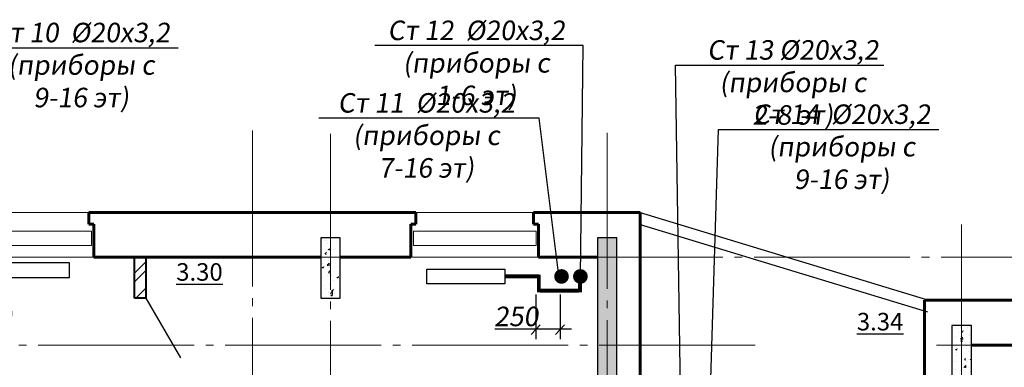
# Model space of a CAD drawing. Units: metres. Extents: x -115480 to 79407, y -181411 to 82154.
# Drawn here: x -4979 to 5129, y -156948 to -153383 of the extents above; entities that cross this region are included whole.
import ezdxf
from ezdxf import colors
from ezdxf.entities.mleader import LeaderData, LeaderLine
from ezdxf.math import Vec2, Vec3

# ---------------------------------------------------------------- set-up
doc = ezdxf.new("R2010")
doc.units = ezdxf.units.M
doc.linetypes.add('______5', pattern=[1.1, 0.8, -0.1, 0.1, -0.1])
doc.linetypes.add('GOST2.303 5', pattern=[24, 20, -1.5, 1, -1.5])
for name, color, linetype, lineweight in [('Оси', 40, '______5', 18), ('приязка ОВ', 7, 'Continuous', 25), ('Размеры', 150, 'Continuous', 9), ('Рамка', 7, 'Continuous', 60), ('Стены и перегородки', 44, 'Continuous', 40), ('стояки-отопл', 7, 'Continuous', 13), ('чертеж', 172, 'Continuous', 30)]:
    doc.layers.add(name, color=color, linetype=linetype, lineweight=lineweight)
doc.layers.add('при6оры ОВ', color=1, linetype='Continuous')
doc.layers.add('Стены', color=3, linetype='Continuous')
doc.styles.add('SPDS', font='tahoma.ttf', dxfattribs={"width": 0.8})
pattern_1 = [(50, (-2183057.56, 190550.21), (182.184669, -15.939086), [19.05, -209.55]), (355, (-2183057.56, 190550.21), (-35.243421, 191.056845), [15.24, -167.640584]), (100.451445, (-2183042.38, 190548.89), (146.941247, 175.117752), [16.190009, -178.090245]), (46.1842, (-2183057.56, 190601.01), (271.07904, -42.042328), [28.575, -314.325]), (96.635558, (-2183034.97, 190597.5), (237.404134, 247.426125), [24.285023, -267.135608]), (351.184151, (-2183057.56, 190601.01), (237.404134, 247.426125), [22.859967, -251.459732]), (21, (-2183032.16, 190588.31), (151.614391, -102.265198), [19.05, -209.55]), (326, (-2183032.16, 190588.31), (61.802028, 184.187966), [15.24, -167.64]), (71.451445, (-2183019.53, 190579.8), (213.416419, 81.922769), [16.190009, -178.089938]), (37.5, (-2183057.56, 190550.215), (3.0886033, 84.5550389), [0, -165.608, 0, -170.18, 0, -168.275]), (7.5, (-2183057.56, 190550.215), (66.8196625, 100.180575), [0, -97.028, 0, -161.798, 0, -64.135]), (327.5, (-2183114.2, 190550.215), (135.5905952, -5.728744), [0, -63.5, 0, -198.12, 0, -262.89]), (317.5, (-2183139.6, 190550.21), (148.1291814, 25.426491), [0, -82.55, 0, -131.572, 0, -186.69])]

# ---------------------------------------------------------------- blocks, each defined once
blk = doc.blocks.new('_None')

msp = doc.modelspace()

# ---------------------------------------------------------------- hatches: boundary and pattern name
at = {"layer": 'Размеры', "lineweight": 18}
h = msp.add_hatch(dxfattribs=at)
h.set_pattern_fill('AR-CONC', color=4)
h.set_pattern_definition([(50, (-1763780.35, 286154.72), (182.184669, -15.939086), [19.05, -209.55]), (355, (-1763780.35, 286154.72), (-35.242826, 191.056643), [15.24, -167.64]), (100.451, (-1763765.17, 286153.4), (146.942502, 175.116688), [16.19, -178.09]), (46.1842, (-1763780.35, 286205.52), (271.07904, -42.042328), [28.575, -314.325]), (96.6356, (-1763757.76, 286202.02), (237.404234, 247.425556), [24.285, -267.135]), (351.184, (-1763780.35, 286205.52), (237.404606, 247.42512), [22.86, -251.46]), (21, (-1763754.95, 286192.82), (151.61488, -102.265519), [19.05, -209.55]), (326, (-1763754.95, 286192.82), (61.802028, 184.187966), [15.24, -167.64]), (71.4514, (-1763742.31, 286184.3), (213.41649, 81.922858), [16.19, -178.09]), (37.5, (-1763780.35, 286154.72), (3.0886033, 84.5550389), [0, -165.608, 0, -170.18, 0, -168.275]), (7.5, (-1763780.35, 286154.72), (66.8196625, 100.180575), [0, -97.028, 0, -161.798, 0, -64.135]), (327.5, (-1763836.99, 286154.72), (135.5905952, -5.728744), [0, -63.5, 0, -198.12, 0, -262.89]), (317.5, (-1763862.39, 286154.72), (148.129181, 25.426491), [0, -82.55, 0, -131.572, 0, -186.69])])
h.paths.add_polyline_path([(-1688.7, -156250.3), (-1688.7, -155620.3), (-1888.7, -155620.3), (-1888.7, -156250.3)])
h = msp.add_hatch(dxfattribs=at)
h.set_pattern_fill('AR-CONC', color=4)
h.set_pattern_definition(pattern_1)
h.paths.add_polyline_path([(1151.3, -163010.3), (1151.3, -155620.3), (951.3, -155620.3), (951.3, -163010.3)])
h = msp.add_hatch(dxfattribs=at)
h.set_pattern_fill('ANSI32', color=5, scale=20, style=0)
h.set_pattern_definition([(45, (-1653788.04, 505815.9), (-134.703842, 134.703842), []), (45, (-1653698.24, 505815.9), (-134.703842, 134.703842), [])])
h.paths.add_polyline_path([(-3679, -155820.3), (-3737.6, -155820.3), (-3737.6, -155820.3), (-3799, -155820.3), (-3799, -156230.7), (-3679, -156230.7)])
h.paths.add_polyline_path([(-3679, -157580.7), (-3799, -157580.7), (-3799, -157850.3), (-1889, -157850.3), (-1889, -157760.3), (-1888.7, -157760.3), (-1888.7, -157730.3), (-3679, -157730.3)])
h = msp.add_hatch(dxfattribs=at)
h.set_pattern_fill('AR-CONC', color=4)
h.set_pattern_definition(pattern_1)
h.paths.add_polyline_path([(4791.3, -157920.3), (4791.3, -156520.3), (4591.3, -156520.3), (4591.3, -157920.3)])

# ---------------------------------------------------------------- linework, layer by layer
at = {"layer": 'Оси', "linetype": 'GOST2.303 5', "ltscale": 80, "extrusion": (1, 0, 0)}
msp.add_line((4690.2, -155485.3), (4690.2, -176093.7), dxfattribs=at)
for points, elevation in [([(-154520.9, 0), (-176062.3, 0)], -2590.1), ([(-154552.2, 0), (-176093.7, 0)], -1789.8), ([(-154543.5, 0), (-176085, 0)], 1050.2)]:
    msp.add_lwpolyline(points, dxfattribs=dict(at, elevation=elevation))
at = {"layer": 'Оси', "linetype": 'GOST2.303 5', "ltscale": 80, "extrusion": (0, 1, 0)}
for points, elevation in [([(-17599.1, 0), (24600.1, 0)], -155820.3), ([(-2571, 0), (24645.9, 0)], -156720.3), ([(-17553.3, 0), (-4382.6, 0)], -156720.3)]:
    msp.add_lwpolyline(points, dxfattribs=dict(at, elevation=elevation))
at = {"layer": 'при6оры ОВ', "ltscale": 5.1}
for points in [[(-4468.8, -155877.1), (-5268.8, -155877.1), (-5268.8, -156027.1), (-4468.8, -156027.1)], [(-798.5, -155941.6), (1.5, -155941.6), (1.5, -156091.6), (-798.5, -156091.6)]]:
    msp.add_lwpolyline(points, close=True, dxfattribs=at)
at = {"layer": 'при6оры ОВ', "ltscale": 5.1, "const_width": 40}
for points in [[(352.8, -156015.9), (3.4, -156015.9)], [(350.1, -155998.9), (350.1, -156180.6)], [(773.6, -156069.3), (773.6, -156180.6)], [(762.7, -156163.4), (362.2, -156163.4)]]:
    msp.add_lwpolyline(points, dxfattribs=at)
at = {"layer": 'приязка ОВ', "color": 7, "ltscale": 100}
for p, q in [((320.8, -156201.5), (320.8, -156660.7)), ((570.8, -156201.5), (570.8, -156660.7)), ((687, -156558.9), (-100.1, -156558.9)), ((363.6, -156511.4), (270.7, -156612.5)), ((613.6, -156511.4), (520.7, -156612.5))]:
    msp.add_line(p, q, dxfattribs=at)
at = {"layer": 'Рамка', "color": 7}
for p, q in [((-913, -155360.3), (-4267.6, -155360.3)), ((297, -155360.4), (1391, -155360.4)), ((1391, -157060.3), (1391, -155360.4)), ((-4267.6, -155480.3), (-4217.6, -155480.3)), ((-963, -155480.3), (-913, -155480.3)), ((297, -155480.3), (347, -155480.3)), ((-1888.7, -155820.3), (-4217.6, -155820.3)), ((-963, -155820.3), (-1688.8, -155820.3)), ((4310.8, -157078), (4310.8, -156260.3)), ((4310.8, -156260.3), (5716.7, -156260.3)), ((4791.8, -156720.3), (5666.7, -156720.3))]:
    msp.add_line(p, q, dxfattribs=at)
at = {"layer": 'Рамка', "color": 7, "ltscale": 0.5}
for p, q in [((-4267.6, -155360.3), (-4267.6, -155480.3)), ((-4267.6, -155380.3), (-4267.6, -155480.3)), ((-913, -155360.3), (-913, -155480.3)), ((297, -155360.4), (297, -155480.3)), ((-4217.6, -155480.3), (-4217.6, -155820.3)), ((-963, -155480.3), (-963, -155820.3)), ((-963, -155500.3), (-963, -155820.3)), ((347, -155480.3), (347, -155820.3)), ((347, -155500.3), (347, -155820.3)), ((347, -155820.3), (951.6, -155820.3))]:
    msp.add_line(p, q, dxfattribs=at)
at = {"layer": 'Стены'}
for p, q in [((4343, -156260.4), (1383, -155360.4)), ((4343, -156382.1), (1383, -155482.1))]:
    msp.add_line(p, q, dxfattribs=at)
at = {"layer": 'Стены', "color": 7}
for p, q in [((-4137.6, -155820.3), (-3737.6, -155820.3)), ((-3324, -156852.7), (-3679, -156237.8))]:
    msp.add_line(p, q, dxfattribs=at)
at = {"layer": 'Стены', "color": 3}
msp.add_line((-1889, -156237.8), (-1689, -156237.8), dxfattribs=at)
msp.add_lwpolyline([(-1689, -156237.8), (-1688.7, -155620.3), (-1888.7, -155620.3), (-1888.7, -156237.8)], dxfattribs=at)
for points in [[(1151.3, -163010.3), (1151.3, -155620.3), (951.3, -155620.3), (951.3, -163010.3)], [(4791.3, -157920.3), (4791.3, -156520.3), (4591.3, -156520.3), (4591.3, -157920.3)]]:
    msp.add_lwpolyline(points, close=True, dxfattribs=at)
at = {"layer": 'Стены и перегородки', "color": 7}
for p, q in [((-3799, -156237.8), (-3799, -155820.3)), ((-3679, -156237.8), (-3679, -155820.3)), ((-3679, -156237.8), (-3799, -156237.8))]:
    msp.add_line(p, q, dxfattribs=at)
at = {"layer": 'стояки-отопл', "linetype": 'Continuous', "const_width": 74.8}
for points in [[(620.9, -156016.6, 1), (545.7, -156016.6, 1)], [(814.6, -156016.6, 1), (739.3, -156016.6, 1)]]:
    msp.add_lwpolyline(points, format="xyb", close=True, dxfattribs=at)
at = {"layer": 'чертеж', "color": 7, "lineweight": 15}
for p, q in [((-4267.6, -155360.3), (-5477.6, -155360.3)), ((297, -155360.3), (-913, -155360.3)), ((-4217.6, -155820.3), (-5527.6, -155820.3)), ((347, -155820.3), (-963, -155820.3))]:
    msp.add_line(p, q, dxfattribs=at)
for points in [[(-4242.4, -155552.7), (-5502.4, -155552.7), (-5502.4, -155699.2), (-4242.4, -155699.2)], [(322.2, -155552.7), (-937.8, -155552.7), (-937.8, -155699.2), (322.2, -155699.2)]]:
    msp.add_lwpolyline(points, close=True, dxfattribs=at)

# ---------------------------------------------------------------- texts
at = {"color": 7, "char_height": 180, "width": 848.913}
for s, insert, attachment_point in [('{\\L3.30}', (-3372, -155880.5), 1), ('{\\L3.34}', (3614.9, -156570.3), 7)]:
    msp.add_mtext(s, dxfattribs=dict(at, insert=insert, attachment_point=attachment_point))

# ---------------------------------------------------------------- leaders
at = {"layer": 'приязка ОВ', "color": 7, "ltscale": 75}
ml = msp.add_multileader_mtext('Standard', dxfattribs=at)
ml.set_content('{\\Q8;250}', color=7, style='SPDS')
ml.set_leader_properties()
ml.set_arrow_properties(name='NONE')
ml.build(insert=Vec2(0, 0))
ml.multileader.update_dxf_attribs({"leader_type": 0, "has_dogleg": 0, "text_left_attachment_type": 6, "text_right_attachment_type": 6, "dogleg_length": 0.36, "arrow_head_size": 200})
ctx = ml.context
ctx.base_point, ctx.char_height, ctx.arrow_head_size, ctx.landing_gap_size, ctx.plane_origin = Vec3(-5668.5, -156530.9), 200, 200, 200, Vec3(-9910.8, -154384.1)
ctx.left_attachment, ctx.right_attachment, ctx.text_align_type = 6, 6, 1
notes = []
notes.append((ctx, [(1, (1, 1, 0), (-4899.6, -156530.9), (-1, 0), 0.36, [(0, [(-4617, -156923.8)], 0, [])])]))
ctx.mtext.insert, ctx.mtext.alignment, ctx.mtext.flow_direction = Vec3(-5284.2, -156326.8), 2, 5
ml = msp.add_multileader_mtext('Standard', dxfattribs=at)
ml.set_content('{\\Q8;250}', color=7, style='SPDS')
ml.set_leader_properties()
ml.set_arrow_properties(name='NONE')
ml.build(insert=Vec2(0, 0))
ml.multileader.update_dxf_attribs({"leader_type": 0, "has_dogleg": 0, "text_left_attachment_type": 6, "text_right_attachment_type": 6, "dogleg_length": 0.36, "arrow_head_size": 200})
ctx = ml.context
ctx.base_point, ctx.char_height, ctx.arrow_head_size, ctx.landing_gap_size, ctx.plane_origin = Vec3(-266.3, -156530.9), 200, 200, 200, Vec3(-4508.6, -154384.1)
ctx.left_attachment, ctx.right_attachment, ctx.text_align_type = 6, 6, 1
notes.append((ctx, [(1, (1, 1, 0), (502.5, -156530.9), (-1, 0), 0.36, [(0, [(785.2, -156923.8)], 0, [])])]))
ctx.mtext.insert, ctx.mtext.alignment, ctx.mtext.flow_direction = Vec3(118, -156326.8), 2, 5
at = {"layer": 'стояки-отопл', "color": 7, "ltscale": 75}
ml = msp.add_multileader_mtext('Standard', dxfattribs=at)
ml.set_content('{\\Q8;Ст 10  %%C20х3,2\\P(приборы с 9-16 эт)}', color=7, style='SPDS')
ml.set_leader_properties()
ml.set_arrow_properties(name='NONE')
ml.build(insert=Vec2(0, 0))
ml.multileader.update_dxf_attribs({"has_dogleg": 0, "text_left_attachment_type": 6, "text_right_attachment_type": 6, "dogleg_length": 0.36, "arrow_head_size": 200})
ctx = ml.context
ctx.base_point, ctx.char_height, ctx.arrow_head_size, ctx.landing_gap_size, ctx.plane_origin = Vec3(-5612.4, -153670.2), 200, 200, 200, Vec3(-8463.3, -154280.9)
ctx.left_attachment, ctx.right_attachment, ctx.text_align_type = 6, 6, 1
notes.append((ctx, [(0, (1, 1, 0), (-5612.7, -153670.2), (1, 0), 0.36, [(0, [(-5718.9, -155899.4)], 0, [])])]))
ctx.mtext.insert, ctx.mtext.alignment, ctx.mtext.flow_direction = Vec3(-4347.1, -153414.8), 2, 5
ml = msp.add_multileader_mtext('Standard', dxfattribs=at)
ml.set_content('{\\Q8;Ст 12  %%C20х3,2\\P(приборы с 1-6 эт)}', color=7, style='SPDS')
ml.set_leader_properties()
ml.set_arrow_properties(name='NONE')
ml.build(insert=Vec2(0, 0))
ml.multileader.update_dxf_attribs({"has_dogleg": 0, "text_left_attachment_type": 6, "text_right_attachment_type": 6, "dogleg_length": 0.36, "arrow_head_size": 200})
ctx = ml.context
ctx.base_point, ctx.char_height, ctx.arrow_head_size, ctx.landing_gap_size, ctx.plane_origin = Vec3(-1496.9, -153648), 200, 200, 200, Vec3(-5538.8, -153130.9)
ctx.left_attachment, ctx.right_attachment, ctx.text_align_type = 6, 6, 1
notes.append((ctx, [(1, (1, 1, 0), (804.8, -153648), (-1, 0), 0.36, [(0, [(778.4, -156018.2)], 0, [])])]))
ctx.mtext.insert, ctx.mtext.alignment, ctx.mtext.flow_direction = Vec3(-291.7, -153392.7), 2, 5
ml = msp.add_multileader_mtext('Standard', dxfattribs=at)
ml.set_content('{\\Q8;Ст 13 %%C20х3,2\\P(приборы с 2-8 эт)}', color=7, style='SPDS')
ml.set_leader_properties()
ml.set_arrow_properties(name='NONE')
ml.build(insert=Vec2(0, 0))
ml.multileader.update_dxf_attribs({"has_dogleg": 0, "text_left_attachment_type": 6, "text_right_attachment_type": 6, "dogleg_length": 0.36, "arrow_head_size": 200})
ctx = ml.context
ctx.base_point, ctx.char_height, ctx.arrow_head_size, ctx.landing_gap_size, ctx.plane_origin = Vec3(1753.2, -153848.7), 200, 200, 200, Vec3(-1097.9, -153861.5)
ctx.left_attachment, ctx.right_attachment, ctx.text_align_type = 6, 6, 1
notes.append((ctx, [(0, (1, 1, 0), (1752.9, -153848.7), (1, 0), 0.36, [(0, [(1809.8, -157603.1)], 0, [])])]))
ctx.mtext.insert, ctx.mtext.alignment, ctx.mtext.flow_direction = Vec3(2958.4, -153593.4), 2, 5
ml = msp.add_multileader_mtext('Standard', dxfattribs=at)
ml.set_content('{\\Q8;Ст 11  %%C20х3,2\\P(приборы с 7-16 эт)}', color=7, style='SPDS')
ml.set_leader_properties()
ml.set_arrow_properties(name='NONE')
ml.build(insert=Vec2(0, 0))
ml.multileader.update_dxf_attribs({"has_dogleg": 0, "text_left_attachment_type": 6, "text_right_attachment_type": 6, "dogleg_length": 0.36, "arrow_head_size": 200})
ctx = ml.context
ctx.base_point, ctx.char_height, ctx.arrow_head_size, ctx.landing_gap_size, ctx.plane_origin = Vec3(-2068.7, -154391.8), 200, 200, 200, Vec3(-5097.3, -154388.2)
ctx.left_attachment, ctx.right_attachment, ctx.text_align_type = 6, 6, 1
notes.append((ctx, [(1, (1, 1, 0), (353.1, -154391.8), (-1, 0), 0.36, [(0, [(557.1, -156006.7)], 0, [])])]))
ctx.mtext.insert, ctx.mtext.alignment, ctx.mtext.flow_direction = Vec3(-803.5, -154136.4), 2, 5
ml = msp.add_multileader_mtext('Standard', dxfattribs=at)
ml.set_content('{\\Q8;Ст 14  %%C20х3,2\\P(приборы с 9-16 эт)}', color=7, style='SPDS')
ml.set_leader_properties()
ml.set_arrow_properties(name='NONE')
ml.build(insert=Vec2(0, 0))
ml.multileader.update_dxf_attribs({"has_dogleg": 0, "text_left_attachment_type": 6, "text_right_attachment_type": 6, "dogleg_length": 0.36, "arrow_head_size": 200})
ctx = ml.context
ctx.base_point, ctx.char_height, ctx.arrow_head_size, ctx.landing_gap_size, ctx.plane_origin = Vec3(2194.4, -154508), 200, 200, 200, Vec3(-656.5, -155118.8)
ctx.left_attachment, ctx.right_attachment, ctx.text_align_type = 6, 6, 1
notes.append((ctx, [(0, (1, 1, 0), (2194.1, -154508), (1, 0), 0.36, [(0, [(2099.1, -157599.2)], 0, [])])]))
ctx.mtext.insert, ctx.mtext.alignment, ctx.mtext.flow_direction = Vec3(3459.6, -154252.7), 2, 5
for ctx, leaders in notes:
    for number, flags, end, landing, length, lines in leaders:
        leader = LeaderData()
        leader.index, (leader.has_last_leader_line, leader.has_dogleg_vector, leader.attachment_direction) = number, flags
        leader.last_leader_point, leader.dogleg_vector, leader.dogleg_length = Vec3(end), Vec3(landing), length
        for number, points, colour, breaks in lines:
            line = LeaderLine()
            line.index, line.vertices, line.color, line.breaks = number, Vec3.list(points), colors.encode_raw_color(colour), breaks
            leader.lines.append(line)
        ctx.leaders.append(leader)

doc.saveas('drawing.dxf')
